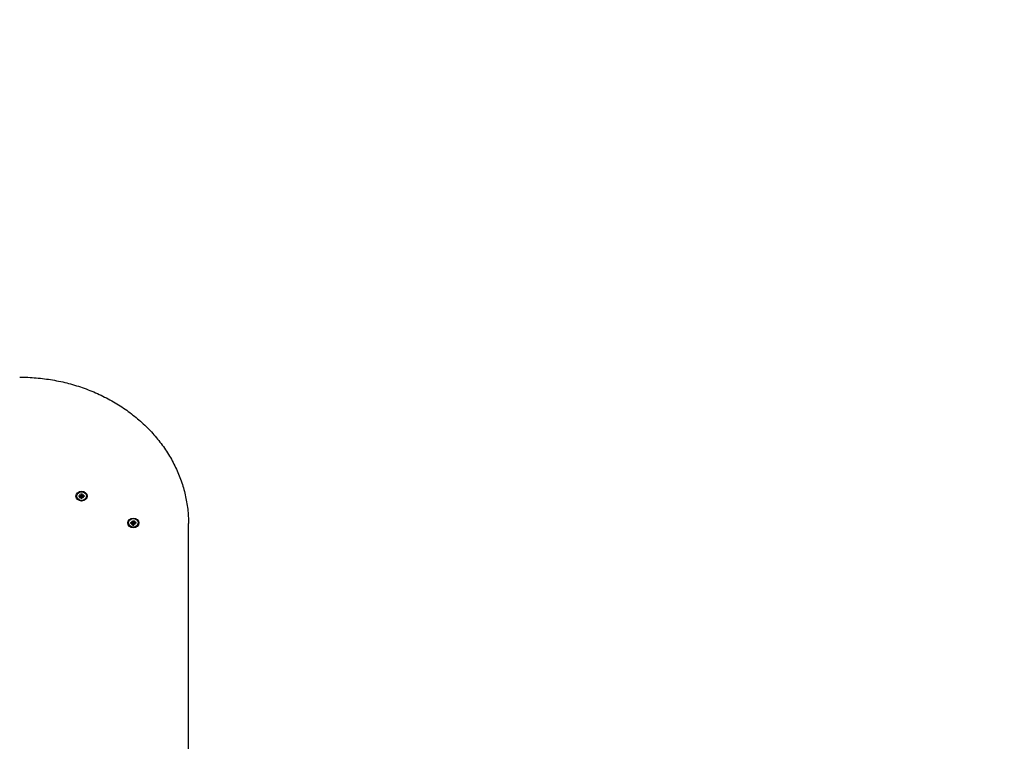
# Model space of a CAD drawing. Extents: x 28657 to 34838, y -5742 to -554.
# Drawn here: x 33088 to 33963, y -2478 to -1837 of the extents above; entities that cross this region are included whole.
import ezdxf

# ---------------------------------------------------------------- set-up
doc = ezdxf.new("R2010")
doc.units = 0
doc.header["$LTSCALE"] = 30
doc.header["$MEASUREMENT"] = 0
doc.layers.get('0').update_dxf_attribs({"linetype": 'CONTINUOUS'})

msp = doc.modelspace()

# ---------------------------------------------------------------- linework, layer by layer
for p, q in [((33138.95, -2260.07), (33138.95, -2260.25)), ((33140.79, -2259.79), (33142.14, -2259.82)), ((33140.79, -2260.35), (33142.14, -2260.32)), ((33141.33, -2260.34), (33140.91, -2259.83)), ((33141.59, -2258.54), (33142.61, -2259.35)), ((33141.59, -2258.54), (33142.47, -2259.36)), ((33142.52, -2259.43), (33141.59, -2258.54)), ((33141.59, -2261.6), (33142.52, -2260.71)), ((33142.61, -2260.79), (33141.59, -2261.6)), ((33141.59, -2261.6), (33142.47, -2260.88)), ((33142.52, -2259.44), (33142.61, -2259.95)), ((33142.52, -2260.6), (33142.56, -2260.82)), ((33143.03, -2257.85), (33143.06, -2259.02)), ((33143.03, -2262.28), (33143.06, -2261.12)), ((33143.04, -2257.99), (33143.2, -2259.51)), ((33143.06, -2261.06), (33143.23, -2262.04)), ((33143.2, -2259.51), (33143.23, -2259.98)), ((33143.23, -2262.09), (33143.22, -2262.23)), ((33143.47, -2259.98), (33143.5, -2259.51)), ((33143.49, -2262.23), (33143.47, -2262.09)), ((33143.65, -2261.06), (33143.48, -2262.04)), ((33143.5, -2259.51), (33143.67, -2257.99)), ((33143.68, -2257.85), (33143.64, -2259.02)), ((33143.68, -2262.28), (33143.64, -2261.12)), ((33144.09, -2259.35), (33145.12, -2258.54)), ((33144.18, -2259.44), (33144.09, -2259.95)), ((33145.12, -2261.6), (33144.09, -2260.79)), ((33144.18, -2260.6), (33144.15, -2260.82)), ((33145.12, -2258.54), (33144.19, -2259.43)), ((33144.19, -2260.71), (33145.12, -2261.6)), ((33145.12, -2258.54), (33144.23, -2259.36)), ((33145.12, -2261.6), (33144.23, -2260.88)), ((33145.91, -2259.79), (33144.57, -2259.82)), ((33145.91, -2260.35), (33144.57, -2260.32)), ((33145.8, -2259.83), (33145.38, -2260.34)), ((33147.75, -2260.07), (33147.75, -2260.25)), ((33186.79, -2283.61), (33188.14, -2283.63)), ((33187.33, -2284.15), (33186.91, -2283.65)), ((33187.59, -2282.35), (33188.61, -2283.16)), ((33187.59, -2282.35), (33188.47, -2283.17)), ((33188.52, -2283.24), (33187.59, -2282.35)), ((33188.52, -2283.25), (33188.61, -2283.76)), ((33189.03, -2281.67), (33189.06, -2282.83)), ((33189.04, -2281.8), (33189.2, -2283.32)), ((33189.2, -2283.32), (33189.23, -2283.8)), ((33189.47, -2283.8), (33189.5, -2283.32)), ((33189.5, -2283.32), (33189.67, -2281.8)), ((33189.68, -2281.67), (33189.64, -2282.83)), ((33190.09, -2283.16), (33191.12, -2282.35)), ((33190.18, -2283.25), (33190.09, -2283.76)), ((33191.12, -2282.35), (33190.19, -2283.24)), ((33191.12, -2282.35), (33190.23, -2283.17)), ((33191.91, -2283.61), (33190.57, -2283.63)), ((33191.8, -2283.65), (33191.38, -2284.15)), ((33184.95, -2283.88), (33184.95, -2284.06)), ((33186.79, -2284.16), (33188.14, -2284.13)), ((33187.59, -2285.41), (33188.52, -2284.53)), ((33188.61, -2284.61), (33187.59, -2285.41)), ((33187.59, -2285.41), (33188.47, -2284.7)), ((33188.52, -2284.41), (33188.56, -2284.64)), ((33189.03, -2286.1), (33189.06, -2284.94)), ((33189.06, -2284.88), (33189.23, -2285.85)), ((33189.23, -2285.91), (33189.22, -2286.05)), ((33189.49, -2286.05), (33189.47, -2285.91)), ((33189.65, -2284.88), (33189.48, -2285.85)), ((33189.68, -2286.1), (33189.64, -2284.94)), ((33191.12, -2285.41), (33190.09, -2284.61)), ((33190.18, -2284.41), (33190.15, -2284.64)), ((33190.19, -2284.53), (33191.12, -2285.41)), ((33191.12, -2285.41), (33190.23, -2284.7)), ((33191.91, -2284.16), (33190.57, -2284.13)), ((33193.75, -2283.88), (33193.75, -2284.06)), ((33238.35, -2856.57), (33238.35, -2284.38))]:
    msp.add_line(p, q)
msp.add_lwpolyline([(30898.35, -554.35), (33338.35, -554.35, -0.414214), (34838.35, -2054.35), (34838.35, -3666.12, -0.414214), (33338.35, -5166.12), (30898.35, -5166.12, -0.414214), (29398.35, -3666.12), (29398.35, -2054.35, -0.414214)], format="xyb", close=True)
at = {"flags": 128}
for points in [[(33088.35, -2154.35), (33090.19, -2154.36), (33092.03, -2154.39), (33093.87, -2154.43), (33095.71, -2154.5), (33097.54, -2154.59), (33099.38, -2154.7), (33101.21, -2154.83), (33103.04, -2154.97), (33104.87, -2155.14), (33106.7, -2155.33), (33108.52, -2155.53), (33110.34, -2155.75), (33112.16, -2156), (33113.98, -2156.26), (33115.79, -2156.54), (33117.59, -2156.84), (33119.39, -2157.16), (33121.19, -2157.5), (33122.98, -2157.86), (33124.77, -2158.24), (33126.55, -2158.63), (33128.33, -2159.05), (33130.1, -2159.48), (33131.86, -2159.94), (33133.62, -2160.41), (33135.37, -2160.9), (33137.11, -2161.41), (33138.85, -2161.93), (33140.57, -2162.48), (33142.29, -2163.04), (33144.01, -2163.63), (33145.71, -2164.23), (33147.41, -2164.85), (33149.09, -2165.48), (33150.77, -2166.14), (33152.44, -2166.81), (33154.1, -2167.5), (33155.74, -2168.21), (33157.38, -2168.94), (33159.01, -2169.68), (33160.63, -2170.44), (33162.23, -2171.21), (33163.83, -2172.01), (33165.41, -2172.82), (33166.99, -2173.65), (33168.55, -2174.49), (33170.1, -2175.35), (33171.63, -2176.23), (33173.16, -2177.12), (33174.67, -2178.03), (33176.17, -2178.96), (33177.65, -2179.9), (33179.12, -2180.86), (33180.58, -2181.83), (33182.03, -2182.82), (33183.46, -2183.82), (33184.87, -2184.84), (33186.27, -2185.88), (33187.66, -2186.92), (33189.03, -2187.99), (33190.39, -2189.07), (33191.73, -2190.16), (33193.05, -2191.27), (33194.36, -2192.39), (33195.66, -2193.52), (33196.94, -2194.67), (33198.2, -2195.83), (33199.44, -2197.01), (33200.67, -2198.19), (33201.88, -2199.4), (33203.08, -2200.61), (33204.26, -2201.84), (33205.42, -2203.08), (33206.56, -2204.33), (33207.68, -2205.59), (33208.79, -2206.87), (33209.88, -2208.15), (33210.95, -2209.45), (33212, -2210.76), (33213.03, -2212.08), (33214.05, -2213.42), (33215.04, -2214.76), (33216.02, -2216.11), (33216.98, -2217.48), (33217.91, -2218.85), (33218.83, -2220.24), (33219.73, -2221.63), (33220.61, -2223.03), (33221.47, -2224.44), (33222.31, -2225.87), (33223.12, -2227.3), (33223.92, -2228.74), (33224.7, -2230.18), (33225.46, -2231.64), (33226.2, -2233.1), (33226.91, -2234.57), (33227.61, -2236.05), (33228.28, -2237.54), (33228.94, -2239.03), (33229.57, -2240.53), (33230.18, -2242.04), (33230.77, -2243.55), (33231.34, -2245.07), (33231.88, -2246.6), (33232.41, -2248.13), (33232.91, -2249.66), (33233.39, -2251.21), (33233.85, -2252.75), (33234.28, -2254.3), (33234.7, -2255.86), (33235.09, -2257.42), (33235.46, -2258.99), (33235.81, -2260.56), (33236.14, -2262.13), (33236.44, -2263.7), (33236.72, -2265.28), (33236.98, -2266.86), (33237.22, -2268.45), (33237.43, -2270.03), (33237.63, -2271.62), (33237.8, -2273.21), (33237.94, -2274.81), (33238.07, -2276.4), (33238.17, -2278), (33238.25, -2279.59), (33238.31, -2281.19), (33238.34, -2282.79), (33238.35, -2284.38)], [(33140.79, -2259.79), (33140.8, -2259.79), (33140.81, -2259.79), (33140.81, -2259.79), (33140.82, -2259.79), (33140.82, -2259.79), (33140.83, -2259.79), (33140.84, -2259.79), (33140.84, -2259.8), (33140.85, -2259.8), (33140.85, -2259.8), (33140.86, -2259.8), (33140.86, -2259.8), (33140.87, -2259.8), (33140.87, -2259.81), (33140.88, -2259.81), (33140.88, -2259.81), (33140.88, -2259.81), (33140.89, -2259.82), (33140.89, -2259.82), (33140.9, -2259.82), (33140.9, -2259.82), (33140.9, -2259.83), (33140.91, -2259.83), (33140.91, -2259.83)], [(33142.61, -2259.95), (33142.62, -2259.98), (33142.62, -2260), (33142.63, -2260.03), (33142.63, -2260.05), (33142.63, -2260.07), (33142.64, -2260.1), (33142.64, -2260.12), (33142.65, -2260.15), (33142.65, -2260.17), (33142.65, -2260.2), (33142.66, -2260.23), (33142.66, -2260.25), (33142.67, -2260.28), (33142.67, -2260.3), (33142.68, -2260.33), (33142.68, -2260.35), (33142.68, -2260.38), (33142.69, -2260.41), (33142.69, -2260.43), (33142.7, -2260.46), (33142.7, -2260.49), (33142.7, -2260.51), (33142.71, -2260.54), (33142.71, -2260.56)], [(33142.71, -2260.56), (33142.71, -2260.57), (33142.71, -2260.58), (33142.71, -2260.59), (33142.71, -2260.6), (33142.71, -2260.61), (33142.71, -2260.62), (33142.71, -2260.63), (33142.7, -2260.64), (33142.7, -2260.65), (33142.7, -2260.66), (33142.7, -2260.67), (33142.7, -2260.68), (33142.69, -2260.69), (33142.69, -2260.7), (33142.69, -2260.71), (33142.69, -2260.72), (33142.68, -2260.73), (33142.68, -2260.74), (33142.68, -2260.74), (33142.67, -2260.75), (33142.67, -2260.76), (33142.67, -2260.77), (33142.66, -2260.78), (33142.66, -2260.78)], [(33143.23, -2259.98), (33143.23, -2260.02), (33143.23, -2260.06), (33143.23, -2260.1), (33143.23, -2260.13), (33143.22, -2260.17), (33143.21, -2260.21), (33143.2, -2260.25), (33143.18, -2260.28), (33143.17, -2260.32), (33143.15, -2260.35), (33143.13, -2260.38), (33143.11, -2260.41), (33143.08, -2260.44), (33143.05, -2260.47), (33143.02, -2260.49), (33142.99, -2260.51), (33142.96, -2260.53), (33142.93, -2260.55), (33142.89, -2260.56), (33142.86, -2260.57), (33142.82, -2260.57), (33142.78, -2260.57), (33142.75, -2260.57), (33142.71, -2260.56)], [(33143.04, -2257.99), (33143.04, -2257.98), (33143.04, -2257.98), (33143.04, -2257.97), (33143.04, -2257.97), (33143.04, -2257.96), (33143.04, -2257.95), (33143.04, -2257.95), (33143.04, -2257.94), (33143.04, -2257.94), (33143.04, -2257.93), (33143.04, -2257.93), (33143.04, -2257.92), (33143.03, -2257.91), (33143.03, -2257.91), (33143.03, -2257.9), (33143.03, -2257.9), (33143.03, -2257.89), (33143.03, -2257.88), (33143.03, -2257.88), (33143.03, -2257.87), (33143.03, -2257.87), (33143.03, -2257.86), (33143.03, -2257.86), (33143.03, -2257.85)], [(33143.03, -2262.28), (33143.03, -2262.28), (33143.03, -2262.28), (33143.03, -2262.27), (33143.03, -2262.27), (33143.03, -2262.26), (33143.03, -2262.26), (33143.03, -2262.25), (33143.03, -2262.25), (33143.03, -2262.25), (33143.03, -2262.24), (33143.03, -2262.24), (33143.03, -2262.24), (33143.04, -2262.23), (33143.04, -2262.23), (33143.04, -2262.23), (33143.04, -2262.23), (33143.04, -2262.23), (33143.04, -2262.22), (33143.04, -2262.22), (33143.04, -2262.22), (33143.04, -2262.22), (33143.04, -2262.22), (33143.04, -2262.22), (33143.04, -2262.22)], [(33143.67, -2262.22), (33143.35, -2262.24), (33143.04, -2262.22)], [(33143.23, -2262.04), (33143.23, -2262.04), (33143.23, -2262.04), (33143.23, -2262.04), (33143.23, -2262.05), (33143.23, -2262.05), (33143.23, -2262.05), (33143.23, -2262.05), (33143.23, -2262.06), (33143.23, -2262.06), (33143.23, -2262.06), (33143.23, -2262.06), (33143.23, -2262.07), (33143.23, -2262.07), (33143.23, -2262.07), (33143.23, -2262.07), (33143.23, -2262.07), (33143.23, -2262.08), (33143.23, -2262.08), (33143.23, -2262.08), (33143.23, -2262.08), (33143.23, -2262.09), (33143.23, -2262.09), (33143.23, -2262.09), (33143.23, -2262.09)], [(33144, -2260.56), (33143.96, -2260.57), (33143.92, -2260.57), (33143.89, -2260.57), (33143.85, -2260.57), (33143.81, -2260.56), (33143.78, -2260.55), (33143.75, -2260.53), (33143.71, -2260.51), (33143.68, -2260.49), (33143.65, -2260.47), (33143.63, -2260.44), (33143.6, -2260.41), (33143.58, -2260.38), (33143.56, -2260.35), (33143.54, -2260.32), (33143.52, -2260.28), (33143.51, -2260.25), (33143.5, -2260.21), (33143.49, -2260.17), (33143.48, -2260.13), (33143.48, -2260.1), (33143.47, -2260.06), (33143.47, -2260.02), (33143.47, -2259.98)], [(33143.47, -2262.09), (33143.47, -2262.09), (33143.47, -2262.09), (33143.47, -2262.09), (33143.47, -2262.08), (33143.47, -2262.08), (33143.47, -2262.08), (33143.47, -2262.08), (33143.47, -2262.07), (33143.47, -2262.07), (33143.47, -2262.07), (33143.47, -2262.07), (33143.47, -2262.07), (33143.47, -2262.06), (33143.47, -2262.06), (33143.47, -2262.06), (33143.47, -2262.06), (33143.47, -2262.05), (33143.47, -2262.05), (33143.47, -2262.05), (33143.47, -2262.05), (33143.47, -2262.04), (33143.47, -2262.04), (33143.47, -2262.04), (33143.48, -2262.04)], [(33143.68, -2257.85), (33143.68, -2257.86), (33143.68, -2257.86), (33143.68, -2257.87), (33143.67, -2257.87), (33143.67, -2257.88), (33143.67, -2257.88), (33143.67, -2257.89), (33143.67, -2257.9), (33143.67, -2257.9), (33143.67, -2257.91), (33143.67, -2257.91), (33143.67, -2257.92), (33143.67, -2257.93), (33143.67, -2257.93), (33143.67, -2257.94), (33143.67, -2257.94), (33143.67, -2257.95), (33143.67, -2257.95), (33143.67, -2257.96), (33143.67, -2257.97), (33143.67, -2257.97), (33143.67, -2257.98), (33143.67, -2257.98), (33143.67, -2257.99)], [(33143.67, -2262.22), (33143.67, -2262.22), (33143.67, -2262.22), (33143.67, -2262.22), (33143.67, -2262.22), (33143.67, -2262.22), (33143.67, -2262.22), (33143.67, -2262.23), (33143.67, -2262.23), (33143.67, -2262.23), (33143.67, -2262.23), (33143.67, -2262.23), (33143.67, -2262.24), (33143.67, -2262.24), (33143.67, -2262.24), (33143.67, -2262.25), (33143.67, -2262.25), (33143.67, -2262.25), (33143.67, -2262.26), (33143.67, -2262.26), (33143.67, -2262.27), (33143.68, -2262.27), (33143.68, -2262.28), (33143.68, -2262.28), (33143.68, -2262.28)], [(33144.09, -2259.95), (33144.09, -2259.98), (33144.09, -2260), (33144.08, -2260.03), (33144.08, -2260.05), (33144.07, -2260.07), (33144.07, -2260.1), (33144.06, -2260.12), (33144.06, -2260.15), (33144.06, -2260.17), (33144.05, -2260.2), (33144.05, -2260.23), (33144.04, -2260.25), (33144.04, -2260.28), (33144.04, -2260.3), (33144.03, -2260.33), (33144.03, -2260.35), (33144.02, -2260.38), (33144.02, -2260.41), (33144.02, -2260.43), (33144.01, -2260.46), (33144.01, -2260.49), (33144, -2260.51), (33144, -2260.54), (33144, -2260.56)], [(33144.05, -2260.78), (33144.05, -2260.78), (33144.04, -2260.77), (33144.04, -2260.76), (33144.03, -2260.75), (33144.03, -2260.74), (33144.03, -2260.74), (33144.02, -2260.73), (33144.02, -2260.72), (33144.02, -2260.71), (33144.02, -2260.7), (33144.01, -2260.69), (33144.01, -2260.68), (33144.01, -2260.67), (33144.01, -2260.66), (33144, -2260.65), (33144, -2260.64), (33144, -2260.63), (33144, -2260.62), (33144, -2260.61), (33144, -2260.6), (33144, -2260.59), (33144, -2260.58), (33144, -2260.57), (33144, -2260.56)], [(33145.8, -2259.83), (33145.8, -2259.83), (33145.8, -2259.83), (33145.81, -2259.82), (33145.81, -2259.82), (33145.81, -2259.82), (33145.82, -2259.82), (33145.82, -2259.81), (33145.83, -2259.81), (33145.83, -2259.81), (33145.84, -2259.81), (33145.84, -2259.8), (33145.85, -2259.8), (33145.85, -2259.8), (33145.86, -2259.8), (33145.86, -2259.8), (33145.87, -2259.8), (33145.87, -2259.79), (33145.88, -2259.79), (33145.88, -2259.79), (33145.89, -2259.79), (33145.9, -2259.79), (33145.9, -2259.79), (33145.91, -2259.79), (33145.91, -2259.79)], [(33186.79, -2283.61), (33186.8, -2283.61), (33186.81, -2283.61), (33186.81, -2283.61), (33186.82, -2283.61), (33186.82, -2283.61), (33186.83, -2283.61), (33186.84, -2283.61), (33186.84, -2283.61), (33186.85, -2283.61), (33186.85, -2283.61), (33186.86, -2283.62), (33186.86, -2283.62), (33186.87, -2283.62), (33186.87, -2283.62), (33186.88, -2283.62), (33186.88, -2283.63), (33186.88, -2283.63), (33186.89, -2283.63), (33186.89, -2283.63), (33186.9, -2283.64), (33186.9, -2283.64), (33186.9, -2283.64), (33186.91, -2283.65), (33186.91, -2283.65)], [(33189.04, -2281.8), (33189.04, -2281.8), (33189.04, -2281.79), (33189.04, -2281.79), (33189.04, -2281.78), (33189.04, -2281.78), (33189.04, -2281.77), (33189.04, -2281.76), (33189.04, -2281.76), (33189.04, -2281.75), (33189.04, -2281.75), (33189.04, -2281.74), (33189.04, -2281.74), (33189.03, -2281.73), (33189.03, -2281.72), (33189.03, -2281.72), (33189.03, -2281.71), (33189.03, -2281.71), (33189.03, -2281.7), (33189.03, -2281.69), (33189.03, -2281.69), (33189.03, -2281.68), (33189.03, -2281.68), (33189.03, -2281.67), (33189.03, -2281.67)], [(33189.68, -2281.67), (33189.68, -2281.67), (33189.68, -2281.68), (33189.68, -2281.68), (33189.67, -2281.69), (33189.67, -2281.69), (33189.67, -2281.7), (33189.67, -2281.71), (33189.67, -2281.71), (33189.67, -2281.72), (33189.67, -2281.72), (33189.67, -2281.73), (33189.67, -2281.74), (33189.67, -2281.74), (33189.67, -2281.75), (33189.67, -2281.75), (33189.67, -2281.76), (33189.67, -2281.76), (33189.67, -2281.77), (33189.67, -2281.78), (33189.67, -2281.78), (33189.67, -2281.79), (33189.67, -2281.79), (33189.67, -2281.8), (33189.67, -2281.8)], [(33191.8, -2283.65), (33191.8, -2283.65), (33191.8, -2283.64), (33191.81, -2283.64), (33191.81, -2283.64), (33191.81, -2283.63), (33191.82, -2283.63), (33191.82, -2283.63), (33191.83, -2283.63), (33191.83, -2283.62), (33191.84, -2283.62), (33191.84, -2283.62), (33191.85, -2283.62), (33191.85, -2283.62), (33191.86, -2283.61), (33191.86, -2283.61), (33191.87, -2283.61), (33191.87, -2283.61), (33191.88, -2283.61), (33191.88, -2283.61), (33191.89, -2283.61), (33191.9, -2283.61), (33191.9, -2283.61), (33191.91, -2283.61), (33191.91, -2283.61)], [(33188.61, -2283.76), (33188.62, -2283.79), (33188.62, -2283.82), (33188.63, -2283.84), (33188.63, -2283.87), (33188.63, -2283.89), (33188.64, -2283.92), (33188.64, -2283.94), (33188.65, -2283.96), (33188.65, -2283.99), (33188.65, -2284.02), (33188.66, -2284.04), (33188.66, -2284.07), (33188.67, -2284.09), (33188.67, -2284.12), (33188.68, -2284.14), (33188.68, -2284.17), (33188.68, -2284.2), (33188.69, -2284.22), (33188.69, -2284.25), (33188.7, -2284.28), (33188.7, -2284.3), (33188.7, -2284.33), (33188.71, -2284.35), (33188.71, -2284.38)], [(33188.71, -2284.38), (33188.71, -2284.39), (33188.71, -2284.4), (33188.71, -2284.41), (33188.71, -2284.42), (33188.71, -2284.43), (33188.71, -2284.44), (33188.71, -2284.45), (33188.7, -2284.46), (33188.7, -2284.47), (33188.7, -2284.48), (33188.7, -2284.49), (33188.7, -2284.5), (33188.69, -2284.51), (33188.69, -2284.52), (33188.69, -2284.52), (33188.69, -2284.53), (33188.68, -2284.54), (33188.68, -2284.55), (33188.68, -2284.56), (33188.67, -2284.57), (33188.67, -2284.58), (33188.67, -2284.58), (33188.66, -2284.59), (33188.66, -2284.6)], [(33189.23, -2283.8), (33189.23, -2283.83), (33189.23, -2283.87), (33189.23, -2283.91), (33189.23, -2283.95), (33189.22, -2283.99), (33189.21, -2284.03), (33189.2, -2284.06), (33189.18, -2284.1), (33189.17, -2284.13), (33189.15, -2284.17), (33189.13, -2284.2), (33189.11, -2284.23), (33189.08, -2284.26), (33189.05, -2284.29), (33189.02, -2284.31), (33188.99, -2284.33), (33188.96, -2284.35), (33188.93, -2284.36), (33188.89, -2284.37), (33188.86, -2284.38), (33188.82, -2284.39), (33188.78, -2284.39), (33188.75, -2284.38), (33188.71, -2284.38)], [(33189.03, -2286.1), (33189.03, -2286.1), (33189.03, -2286.09), (33189.03, -2286.09), (33189.03, -2286.08), (33189.03, -2286.08), (33189.03, -2286.07), (33189.03, -2286.07), (33189.03, -2286.07), (33189.03, -2286.06), (33189.03, -2286.06), (33189.03, -2286.06), (33189.03, -2286.05), (33189.04, -2286.05), (33189.04, -2286.05), (33189.04, -2286.05), (33189.04, -2286.04), (33189.04, -2286.04), (33189.04, -2286.04), (33189.04, -2286.04), (33189.04, -2286.04), (33189.04, -2286.04), (33189.04, -2286.04), (33189.04, -2286.04), (33189.04, -2286.04)], [(33189.67, -2286.04), (33189.35, -2286.05), (33189.04, -2286.04)], [(33189.23, -2285.85), (33189.23, -2285.85), (33189.23, -2285.86), (33189.23, -2285.86), (33189.23, -2285.86), (33189.23, -2285.86), (33189.23, -2285.87), (33189.23, -2285.87), (33189.23, -2285.87), (33189.23, -2285.87), (33189.23, -2285.88), (33189.23, -2285.88), (33189.23, -2285.88), (33189.23, -2285.88), (33189.23, -2285.89), (33189.23, -2285.89), (33189.23, -2285.89), (33189.23, -2285.89), (33189.23, -2285.9), (33189.23, -2285.9), (33189.23, -2285.9), (33189.23, -2285.9), (33189.23, -2285.9), (33189.23, -2285.91), (33189.23, -2285.91)], [(33190, -2284.38), (33189.96, -2284.38), (33189.92, -2284.39), (33189.89, -2284.39), (33189.85, -2284.38), (33189.81, -2284.37), (33189.78, -2284.36), (33189.75, -2284.35), (33189.71, -2284.33), (33189.68, -2284.31), (33189.65, -2284.29), (33189.63, -2284.26), (33189.6, -2284.23), (33189.58, -2284.2), (33189.56, -2284.17), (33189.54, -2284.13), (33189.52, -2284.1), (33189.51, -2284.06), (33189.5, -2284.03), (33189.49, -2283.99), (33189.48, -2283.95), (33189.48, -2283.91), (33189.47, -2283.87), (33189.47, -2283.83), (33189.47, -2283.8)], [(33189.47, -2285.91), (33189.47, -2285.91), (33189.47, -2285.9), (33189.47, -2285.9), (33189.47, -2285.9), (33189.47, -2285.9), (33189.47, -2285.9), (33189.47, -2285.89), (33189.47, -2285.89), (33189.47, -2285.89), (33189.47, -2285.89), (33189.47, -2285.88), (33189.47, -2285.88), (33189.47, -2285.88), (33189.47, -2285.88), (33189.47, -2285.87), (33189.47, -2285.87), (33189.47, -2285.87), (33189.47, -2285.87), (33189.47, -2285.86), (33189.47, -2285.86), (33189.47, -2285.86), (33189.47, -2285.86), (33189.47, -2285.85), (33189.48, -2285.85)], [(33189.67, -2286.04), (33189.67, -2286.04), (33189.67, -2286.04), (33189.67, -2286.04), (33189.67, -2286.04), (33189.67, -2286.04), (33189.67, -2286.04), (33189.67, -2286.04), (33189.67, -2286.04), (33189.67, -2286.05), (33189.67, -2286.05), (33189.67, -2286.05), (33189.67, -2286.05), (33189.67, -2286.06), (33189.67, -2286.06), (33189.67, -2286.06), (33189.67, -2286.07), (33189.67, -2286.07), (33189.67, -2286.07), (33189.67, -2286.08), (33189.67, -2286.08), (33189.68, -2286.09), (33189.68, -2286.09), (33189.68, -2286.1), (33189.68, -2286.1)], [(33190.09, -2283.76), (33190.09, -2283.79), (33190.09, -2283.82), (33190.08, -2283.84), (33190.08, -2283.87), (33190.07, -2283.89), (33190.07, -2283.92), (33190.06, -2283.94), (33190.06, -2283.96), (33190.06, -2283.99), (33190.05, -2284.02), (33190.05, -2284.04), (33190.04, -2284.07), (33190.04, -2284.09), (33190.04, -2284.12), (33190.03, -2284.14), (33190.03, -2284.17), (33190.02, -2284.2), (33190.02, -2284.22), (33190.02, -2284.25), (33190.01, -2284.28), (33190.01, -2284.3), (33190, -2284.33), (33190, -2284.35), (33190, -2284.38)], [(33190.05, -2284.6), (33190.05, -2284.59), (33190.04, -2284.58), (33190.04, -2284.58), (33190.03, -2284.57), (33190.03, -2284.56), (33190.03, -2284.55), (33190.02, -2284.54), (33190.02, -2284.53), (33190.02, -2284.52), (33190.02, -2284.52), (33190.01, -2284.51), (33190.01, -2284.5), (33190.01, -2284.49), (33190.01, -2284.48), (33190, -2284.47), (33190, -2284.46), (33190, -2284.45), (33190, -2284.44), (33190, -2284.43), (33190, -2284.42), (33190, -2284.41), (33190, -2284.4), (33190, -2284.39), (33190, -2284.38)]]:
    msp.add_lwpolyline(points, dxfattribs=at)
for centre, major_axis in [((33143.35, -2260.07), (-5, 0)), ((33143.35, -2260.07), (-4.4, 0)), ((33189.35, -2283.88), (-5, 0)), ((33189.35, -2283.88), (-4.4, 0))]:
    msp.add_ellipse(centre, major_axis=major_axis, ratio=0.866025)
for centre, major_axis, ratio, start_param, end_param in [((33143.35, -2260.25), (4.4, 0), 0.866025, 3.141593, 6.283185), ((33142.15, -2260.65), (0.373, -0.062), 0.874916, 0, 1.783356), ((33142.15, -2259.49), (0.38, -0.011), 0.866173, 4.712389, 6.495745), ((33142.18, -2259.22), (-0.111, -0.29), 0.862633, 0.936037, 1.374854), ((33142.65, -2260.84), (-0.1, 0.299), 0.76229, 0.936037, 1.374854), ((33142.65, -2258.82), (0.228, 0.51), 0.564106, 3.337535, 3.776352), ((33142.18, -2260.44), (-0.251, 0.491), 0.564552, 3.337535, 3.776352), ((33142.68, -2259.02), (0.37, -0.081), 0.874916, 4.712389, 6.495745), ((33142.68, -2261.11), (0.38, -0.008), 0.866173, 0, 1.783356), ((33143.35, -2260.93), (1.64, 0), 0.866025, 1.479763, 1.66183), ((33144.02, -2259.02), (-0.38, 0.008), 0.866173, 0, 1.783356), ((33144.02, -2261.11), (-0.37, 0.081), 0.874916, 4.712389, 6.495745), ((33144.06, -2258.82), (0.228, -0.51), 0.564106, 5.648426, 6.087243), ((33144.52, -2260.44), (-0.251, -0.491), 0.564552, 5.648426, 6.087243), ((33144.56, -2259.49), (-0.373, 0.062), 0.874916, 0, 1.783356), ((33144.56, -2260.65), (-0.38, 0.011), 0.866173, 4.712389, 6.495745), ((33144.52, -2259.22), (0.111, -0.29), 0.862633, 4.908331, 5.347148), ((33144.06, -2260.84), (0.1, 0.299), 0.76229, 4.908331, 5.347148), ((33188.15, -2283.3), (0.38, -0.011), 0.866173, 4.712389, 6.495745), ((33188.18, -2283.04), (-0.111, -0.29), 0.862633, 0.936037, 1.374854), ((33188.65, -2282.64), (0.228, 0.51), 0.564106, 3.337535, 3.776352), ((33188.68, -2282.84), (0.37, -0.081), 0.874916, 4.712389, 6.495745), ((33189.35, -2284.74), (1.64, 0), 0.866025, 1.479763, 1.66183), ((33190.02, -2282.84), (-0.38, 0.008), 0.866173, 0, 1.783356), ((33190.06, -2282.64), (0.228, -0.51), 0.564106, 5.648426, 6.087243), ((33190.56, -2283.3), (-0.373, 0.062), 0.874916, 0, 1.783356), ((33190.52, -2283.04), (0.111, -0.29), 0.862633, 4.908331, 5.347148), ((33189.35, -2284.06), (4.4, 0), 0.866025, 3.141593, 6.283185), ((33188.15, -2284.46), (0.373, -0.062), 0.874916, 0, 1.783356), ((33188.65, -2284.66), (-0.1, 0.299), 0.76229, 0.936037, 1.374854), ((33188.18, -2284.26), (-0.251, 0.491), 0.564552, 3.337535, 3.776352), ((33188.68, -2284.93), (0.38, -0.008), 0.866173, 0, 1.783356), ((33190.02, -2284.93), (-0.37, 0.081), 0.874916, 4.712389, 6.495745), ((33190.52, -2284.26), (-0.251, -0.491), 0.564552, 5.648426, 6.087243), ((33190.56, -2284.46), (-0.38, 0.011), 0.866173, 4.712389, 6.495745), ((33190.06, -2284.66), (0.1, 0.299), 0.76229, 4.908331, 5.347148)]:
    msp.add_ellipse(centre, major_axis=major_axis, ratio=ratio, start_param=start_param, end_param=end_param)

doc.saveas('drawing.dxf')
